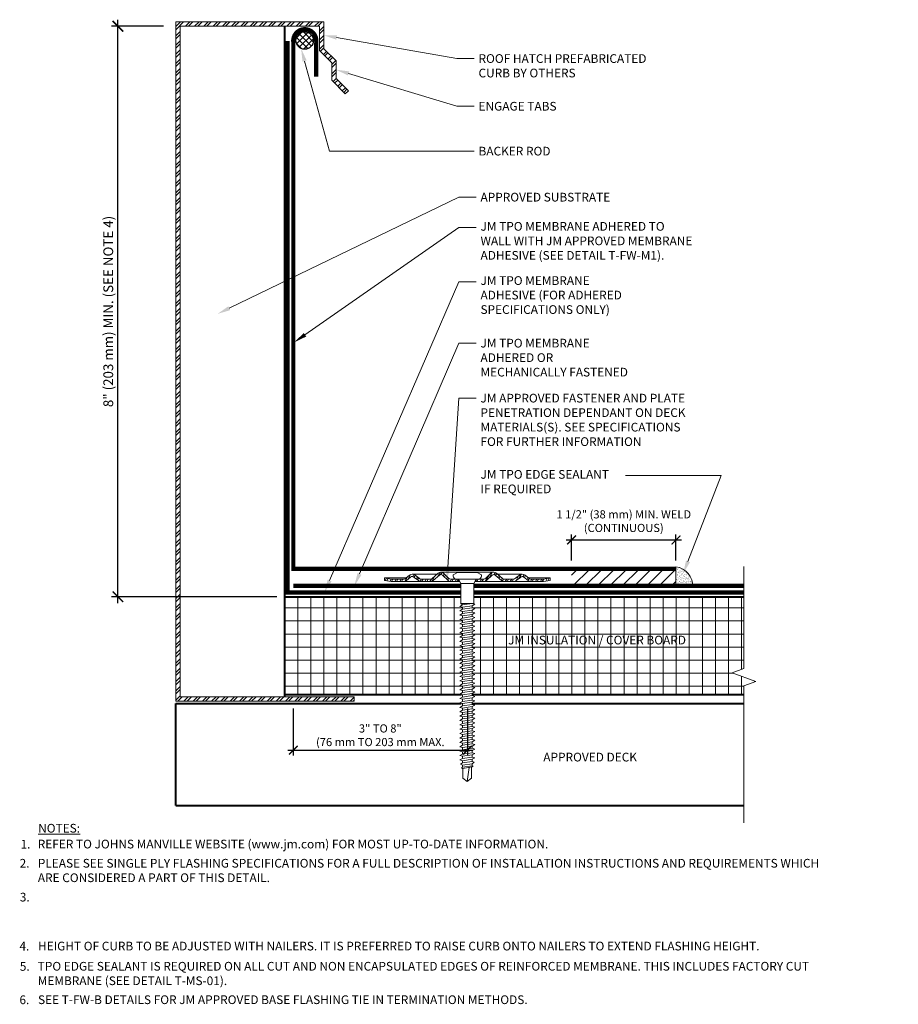
# Model space of a CAD drawing. Units: inches. Extents: x 0.5 to 13.1, y 1.2 to 15.4.
import ezdxf
from ezdxf import colors
from ezdxf.entities.mleader import LeaderData, LeaderLine
from ezdxf.math import Vec2, Vec3

# ---------------------------------------------------------------- set-up
doc = ezdxf.new("R2010")
doc.units = ezdxf.units.IN
doc.header["$MEASUREMENT"] = 0
doc.linetypes.add('HIDDEN', pattern=[0.375, 0.25, -0.125])
for name, color, linetype, lineweight in [('A-DETL-002', 2, 'Continuous', 20), ('A-DETL-003', 3, 'Continuous', 30), ('A-DETL-004', 4, 'Continuous', 40), ('A-DETL-006', 6, 'Continuous', 60), ('A-DETL-DIMS', 11, 'Continuous', 15), ('A-DETL-HIDD', 30, 'HIDDEN', 15), ('A-DETL-NOTE', 4, 'Continuous', 15), ('A-DETL-PATT', 11, 'Continuous', 15)]:
    doc.layers.add(name, color=color, linetype=linetype, lineweight=lineweight)
doc.styles.add('arial', font='arial.ttf')
doc.styles.add('JM Detail Standard', font='verdana.ttf', dxfattribs={"height": 0.125})
doc.styles.add('JM-Arial', font='arial.ttf')
doc.dimstyles.new('JM-Standard', dxfattribs={"dimtxt": 0.09375, "dimasz": 0.10075, "dimexe": 0.0625, "dimexo": 0.09375, "dimgap": 0.03125, "dimtad": 1, "dimdec": 3, "dimzin": 3, "dimdsep": 46, "dimlunit": 4, "dimtxsty": 'arial', "dimblk": 'ARCHTICK', "dimcen": 0.09375, "dimdle": 0.0625, "dimclrd": 256, "dimclre": 256, "dimclrt": 4, "dimazin": 2, "dimtfac": 0.9, "dimtdec": 3, "dimtmove": 2, "dimatfit": 2, "dimfxl": 1, "dimtfillclr": 256, "dimfrac": 2, "dimtolj": 1, "dimtzin": 0, "dimarcsym": 0})

# ---------------------------------------------------------------- blocks, each defined once
blk = doc.blocks.new('_ArchTick')
at = {"color": 0, "linetype": 'ByBlock', "const_width": 0.15}
blk.add_lwpolyline([(-0.5, -0.5), (0.5, 0.5)], dxfattribs=at)
blk = doc.blocks.new('*D3')
at = {"layer": 'A-DETL-DIMS', "lineweight": -2, "transparency": 16777216}
for p, q in [((8.434, 7.617), (8.434, 7.992)), ((9.934, 7.617), (9.934, 7.992)), ((8.356, 7.914), (10.012, 7.914))]:
    blk.add_line(p, q, dxfattribs=at)
at = {"layer": 'Defpoints', "color": 0, "transparency": 16777216}
for p in [(9.934, 7.914), (8.434, 7.5), (9.934, 7.5)]:
    blk.add_point(p, dxfattribs=at)
at = {"layer": 'A-DETL-DIMS', "lineweight": -2, "transparency": 16777216, "xscale": 0.1259375, "yscale": 0.1259375, "zscale": 0.1259375, "rotation": 180}
blk.add_blockref('_ArchTick', (8.434, 7.914), dxfattribs=at)
at = {"layer": 'A-DETL-DIMS', "lineweight": -2, "transparency": 16777216, "xscale": 0.1259375, "yscale": 0.1259375, "zscale": 0.1259375}
blk.add_blockref('_ArchTick', (9.934, 7.914), dxfattribs=at)
at = {"layer": 'A-DETL-DIMS', "color": 4, "transparency": 16777216, "insert": (9.184, 8.185), "char_height": 0.11719, "attachment_point": 5, "style": 'arial'}
blk.add_mtext('\\A1;1 1/2" (38 mm) MIN. WELD\\P(CONTINUOUS)', dxfattribs=at)
blk = doc.blocks.new('JM HIGH LOAD FASTENER')
at = {"layer": 'A-DETL-002'}
for p, q in [((-0.125, 0.063), (-0.094, 0)), ((-0.094, 0), (-0.094, -0.287)), ((-0.094, 0), (0.094, 0)), ((0.094, 0), (0.125, 0.063)), ((0.094, 0), (0.094, -0.287)), ((-0.094, -0.287), (-0.07, -0.307)), ((-0.07, -0.339), (-0.07, -0.37)), ((-0.07, -0.402), (-0.07, -0.433)), ((0.07, -0.319), (0.07, -0.35)), ((0.07, -0.382), (0.07, -0.413)), ((-0.07, -0.465), (-0.07, -0.497)), ((-0.07, -0.528), (-0.07, -0.56)), ((0.07, -0.445), (0.07, -0.476)), ((0.07, -0.508), (0.07, -0.54)), ((-0.07, -0.591), (-0.07, -0.623)), ((-0.07, -0.654), (-0.07, -0.686)), ((0.07, -0.571), (0.07, -0.603)), ((0.07, -0.634), (0.07, -0.666)), ((0.07, -0.697), (0.07, -0.729)), ((-0.07, -0.717), (-0.07, -0.749)), ((-0.07, -0.78), (-0.07, -0.812)), ((-0.07, -0.843), (-0.07, -0.875)), ((0.07, -0.76), (0.07, -0.792)), ((0.07, -0.823), (0.07, -0.855)), ((-0.07, -0.907), (-0.07, -0.938)), ((-0.07, -0.97), (-0.07, -1.001)), ((0.07, -0.887), (0.07, -0.918)), ((0.07, -0.95), (0.07, -0.981)), ((-0.07, -1.033), (-0.07, -1.064)), ((-0.07, -1.096), (-0.07, -1.127)), ((0.07, -1.013), (0.07, -1.044)), ((0.07, -1.076), (0.07, -1.107)), ((-0.07, -1.159), (-0.07, -1.19)), ((-0.07, -1.222), (-0.07, -1.254)), ((0.07, -1.139), (0.07, -1.17)), ((0.07, -1.202), (0.07, -1.233)), ((0.07, -1.265), (0.07, -1.297)), ((-0.07, -1.285), (-0.07, -1.317)), ((-0.07, -1.348), (-0.07, -1.38)), ((-0.07, -1.411), (-0.07, -1.443)), ((0.07, -1.328), (0.07, -1.36)), ((0.07, -1.391), (0.07, -1.423)), ((-0.07, -1.474), (-0.07, -1.506)), ((-0.07, -1.537), (-0.07, -1.569)), ((0.07, -1.454), (0.07, -1.486)), ((0.07, -1.517), (0.07, -1.549)), ((-0.07, -1.6), (-0.07, -1.632)), ((-0.07, -1.664), (-0.07, -1.695)), ((0.07, -1.58), (0.07, -1.612)), ((0.07, -1.643), (0.07, -1.675)), ((-0.07, -1.727), (-0.07, -1.758)), ((-0.07, -1.79), (-0.07, -1.821)), ((0.07, -1.707), (0.07, -1.738)), ((0.07, -1.77), (0.07, -1.801)), ((0.07, -1.833), (0.07, -1.864)), ((-0.07, -1.853), (-0.07, -1.884)), ((-0.07, -1.916), (-0.07, -1.947)), ((-0.07, -1.979), (-0.07, -2.01)), ((0.07, -1.896), (0.07, -1.927)), ((0.07, -1.959), (0.07, -1.99)), ((-0.07, -2.042), (-0.07, -2.074)), ((-0.07, -2.105), (-0.07, -2.137)), ((0.07, -2.022), (0.07, -2.053)), ((0.07, -2.085), (0.07, -2.117)), ((-0.07, -2.168), (-0.07, -2.2)), ((-0.07, -2.231), (-0.07, -2.263)), ((0.07, -2.148), (0.07, -2.18)), ((0.07, -2.211), (0.07, -2.243)), ((-0.07, -2.294), (-0.07, -2.326)), ((-0.07, -2.357), (-0.07, -2.389)), ((0.07, -2.274), (0.07, -2.306)), ((0.07, -2.337), (0.07, -2.369)), ((0.07, -2.4), (0.07, -2.432)), ((-0.07, -2.421), (-0.07, -2.452)), ((-0.07, -2.484), (-0.07, -2.515)), ((-0.07, -2.547), (-0.07, -2.578)), ((0.07, -2.464), (0.07, -2.495)), ((0.07, -2.527), (0.07, -2.558)), ((-0.07, -2.61), (-0.07, -2.641)), ((-0.062, -2.797), (-0.062, -2.656)), ((0, -2.844), (0.025, -2.644)), ((0.062, -2.797), (0.062, -2.638)), ((0.07, -2.59), (0.07, -2.621)), ((0, -2.844), (-0.062, -2.797)), ((0.062, -2.797), (0, -2.844))]:
    blk.add_line(p, q, dxfattribs=at)
blk.add_lwpolyline([(0.175, 0.063, 0.27932), (0.203, 0.125), (0.141, 0.156), (-0.141, 0.156), (-0.203, 0.125, 0.27932), (-0.175, 0.063)], format="xyb", close=True, dxfattribs=at)
for points in [[(-0.109, -0.329), (-0.07, -0.307), (0.07, -0.287), (0.109, -0.297), (0.07, -0.319), (-0.07, -0.339)], [(-0.109, -0.392), (-0.07, -0.37), (0.07, -0.35), (0.109, -0.361), (0.07, -0.382), (-0.07, -0.402)], [(-0.109, -0.455), (-0.07, -0.433), (0.07, -0.413), (0.109, -0.424), (0.07, -0.445), (-0.07, -0.465)], [(-0.109, -0.518), (-0.07, -0.497), (0.07, -0.476), (0.109, -0.487), (0.07, -0.508), (-0.07, -0.528)], [(-0.109, -0.581), (-0.07, -0.56), (0.07, -0.54), (0.109, -0.55), (0.07, -0.571), (-0.07, -0.591)], [(-0.109, -0.644), (-0.07, -0.623), (0.07, -0.603), (0.109, -0.613), (0.07, -0.634), (-0.07, -0.654)], [(-0.109, -0.707), (-0.07, -0.686), (0.07, -0.666), (0.109, -0.676), (0.07, -0.697), (-0.07, -0.717)], [(-0.109, -0.77), (-0.07, -0.749), (0.07, -0.729), (0.109, -0.739), (0.07, -0.76), (-0.07, -0.78)], [(-0.109, -0.833), (-0.07, -0.812), (0.07, -0.792), (0.109, -0.802), (0.07, -0.823), (-0.07, -0.843)], [(-0.109, -0.896), (-0.07, -0.875), (0.07, -0.855), (0.109, -0.865), (0.07, -0.887), (-0.07, -0.907)], [(-0.109, -0.959), (-0.07, -0.938), (0.07, -0.918), (0.109, -0.928), (0.07, -0.95), (-0.07, -0.97)], [(-0.109, -1.023), (-0.07, -1.001), (0.07, -0.981), (0.109, -0.991), (0.07, -1.013), (-0.07, -1.033)], [(-0.109, -1.086), (-0.07, -1.064), (0.07, -1.044), (0.109, -1.054), (0.07, -1.076), (-0.07, -1.096)], [(-0.109, -1.149), (-0.07, -1.127), (0.07, -1.107), (0.109, -1.117), (0.07, -1.139), (-0.07, -1.159)], [(-0.109, -1.212), (-0.07, -1.19), (0.07, -1.17), (0.109, -1.181), (0.07, -1.202), (-0.07, -1.222)], [(-0.109, -1.275), (-0.07, -1.254), (0.07, -1.233), (0.109, -1.244), (0.07, -1.265), (-0.07, -1.285)], [(-0.109, -1.338), (-0.07, -1.317), (0.07, -1.297), (0.109, -1.307), (0.07, -1.328), (-0.07, -1.348)], [(-0.109, -1.401), (-0.07, -1.38), (0.07, -1.36), (0.109, -1.37), (0.07, -1.391), (-0.07, -1.411)], [(-0.109, -1.464), (-0.07, -1.443), (0.07, -1.423), (0.109, -1.433), (0.07, -1.454), (-0.07, -1.474)], [(-0.109, -1.527), (-0.07, -1.506), (0.07, -1.486), (0.109, -1.496), (0.07, -1.517), (-0.07, -1.537)], [(-0.109, -1.59), (-0.07, -1.569), (0.07, -1.549), (0.109, -1.559), (0.07, -1.58), (-0.07, -1.6)], [(-0.109, -1.653), (-0.07, -1.632), (0.07, -1.612), (0.109, -1.622), (0.07, -1.643), (-0.07, -1.664)], [(-0.109, -1.716), (-0.07, -1.695), (0.07, -1.675), (0.109, -1.685), (0.07, -1.707), (-0.07, -1.727)], [(-0.109, -1.78), (-0.07, -1.758), (0.07, -1.738), (0.109, -1.748), (0.07, -1.77), (-0.07, -1.79)], [(-0.109, -1.843), (-0.07, -1.821), (0.07, -1.801), (0.109, -1.811), (0.07, -1.833), (-0.07, -1.853)], [(-0.109, -1.906), (-0.07, -1.884), (0.07, -1.864), (0.109, -1.874), (0.07, -1.896), (-0.07, -1.916)], [(-0.109, -1.969), (-0.07, -1.947), (0.07, -1.927), (0.109, -1.938), (0.07, -1.959), (-0.07, -1.979)], [(-0.109, -2.032), (-0.07, -2.01), (0.07, -1.99), (0.109, -2.001), (0.07, -2.022), (-0.07, -2.042)], [(-0.109, -2.095), (-0.07, -2.074), (0.07, -2.053), (0.109, -2.064), (0.07, -2.085), (-0.07, -2.105)], [(-0.109, -2.158), (-0.07, -2.137), (0.07, -2.117), (0.109, -2.127), (0.07, -2.148), (-0.07, -2.168)], [(-0.109, -2.221), (-0.07, -2.2), (0.07, -2.18), (0.109, -2.19), (0.07, -2.211), (-0.07, -2.231)], [(-0.109, -2.284), (-0.07, -2.263), (0.07, -2.243), (0.109, -2.253), (0.07, -2.274), (-0.07, -2.294)], [(-0.109, -2.347), (-0.07, -2.326), (0.07, -2.306), (0.109, -2.316), (0.07, -2.337), (-0.07, -2.357)], [(-0.109, -2.41), (-0.07, -2.389), (0.07, -2.369), (0.109, -2.379), (0.07, -2.4), (-0.07, -2.421)], [(-0.109, -2.473), (-0.07, -2.452), (0.07, -2.432), (0.109, -2.442), (0.07, -2.464), (-0.07, -2.484)], [(-0.109, -2.536), (-0.07, -2.515), (0.07, -2.495), (0.109, -2.505), (0.07, -2.527), (-0.07, -2.547)], [(-0.1, -2.598), (-0.07, -2.578), (0.07, -2.558), (0.1, -2.57), (0.07, -2.59), (-0.07, -2.61)], [(-0.085, -2.651), (-0.07, -2.641), (0.07, -2.621), (0.085, -2.627), (0.07, -2.637), (-0.07, -2.657)]]:
    blk.add_lwpolyline(points, close=True, dxfattribs=at)
blk.add_lwpolyline([(-0.094, -0.287), (0.094, -0.287)], dxfattribs=at)
blk = doc.blocks.new('JM High Load Plate')
at = {"layer": 'A-DETL-002'}
h = blk.add_hatch(dxfattribs=at)
h.set_pattern_fill('STEEL', color=256, scale=0.5, angle=15, style=0)
h.set_pattern_definition([(60, (0, 0.0625), (-0.0541266, 0.03125), []), (60, (-0.00809, 0.092685), (-0.0541266, 0.03125), [])])
edge = h.paths.add_edge_path()
edge.add_arc((-0.38, 0.098), 0.0312, 46.1398, 131.2467, ccw=False)
edge.add_line((-0.358, 0.12), (-0.275, 0.04))
edge.add_arc((-0.243, 0.074), 0.0469, 226.8113, 270)
edge.add_line((-0.243, 0.027), (-0.125, 0.027))
edge.add_line((-0.125, 0.027), (-0.125, 0.062))
edge.add_line((-0.125, 0.062), (-0.237, 0.062))
edge.add_arc((-0.237, 0.104), 0.0412, 222.3352, 270.1348, ccw=False)
edge.add_line((-0.268, 0.076), (-0.34, 0.148))
edge.add_arc((-0.38, 0.1), 0.0625, 50.2812, 129.7188)
edge.add_line((-0.42, 0.148), (-0.509, 0.068))
edge.add_arc((-0.521, 0.077), 0.0151, 265.1821, 322.691, ccw=False)
edge.add_line((-0.523, 0.062), (-0.665, 0.062))
edge.add_arc((-0.644, 0.142), 0.0818, 233.3184, 255.1317, ccw=False)
edge.add_line((-0.693, 0.076), (-0.75, 0.118))
edge.add_arc((-0.79, 0.07), 0.0625, 50.2812, 129.7188)
edge.add_line((-0.83, 0.118), (-0.883, 0.075))
edge.add_arc((-0.926, 0.126), 0.0664, 287.5626, 310.4028, ccw=False)
edge.add_line((-0.906, 0.062), (-1.093, 0.063))
edge.add_line((-1.093, 0.063), (-1.188, 0.079))
edge.add_line((-1.188, 0.079), (-1.187, 0.044))
edge.add_line((-1.187, 0.044), (-1.092, 0.027))
edge.add_line((-1.092, 0.027), (-0.914, 0.027))
edge.add_line((-0.914, 0.027), (-0.906, 0.027))
edge.add_arc((-0.906, 0.074), 0.0469, 270, 314.5318)
edge.add_line((-0.874, 0.041), (-0.814, 0.092))
edge.add_arc((-0.791, 0.06), 0.0399, 43.8259, 125.2316, ccw=False)
edge.add_line((-0.762, 0.087), (-0.701, 0.041))
edge.add_arc((-0.668, 0.074), 0.0469, 225.4682, 270)
edge.add_line((-0.668, 0.027), (-0.525, 0.027))
edge.add_arc((-0.525, 0.074), 0.0469, 270, 314.5318)
edge.add_line((-0.492, 0.041), (-0.4, 0.121))
edge = h.paths.add_edge_path()
edge.add_arc((0.38, 0.098), 0.0312, 48.7533, 133.8602, ccw=False)
edge.add_line((0.4, 0.121), (0.492, 0.041))
edge.add_arc((0.525, 0.074), 0.0469, 225.4682, 270.0291)
edge.add_line((0.525, 0.027), (0.668, 0.027))
edge.add_arc((0.668, 0.074), 0.0469, 270, 314.5318)
edge.add_line((0.701, 0.041), (0.762, 0.087))
edge.add_arc((0.791, 0.06), 0.0399, 54.7684, 136.1741, ccw=False)
edge.add_line((0.814, 0.092), (0.874, 0.041))
edge.add_arc((0.906, 0.074), 0.0469, 225.4682, 270)
edge.add_line((0.906, 0.027), (0.914, 0.027))
edge.add_line((0.914, 0.027), (1.093, 0.027))
edge.add_line((1.093, 0.027), (1.188, 0.044))
edge.add_line((1.188, 0.044), (1.188, 0.079))
edge.add_line((1.188, 0.079), (1.093, 0.063))
edge.add_line((1.093, 0.063), (0.906, 0.062))
edge.add_arc((0.926, 0.126), 0.0664, 229.5972, 252.4374, ccw=False)
edge.add_line((0.883, 0.075), (0.83, 0.118))
edge.add_arc((0.79, 0.07), 0.0625, 50.2812, 129.7188)
edge.add_line((0.75, 0.118), (0.693, 0.076))
edge.add_arc((0.644, 0.142), 0.0818, 284.8683, 306.6816, ccw=False)
edge.add_line((0.665, 0.062), (0.523, 0.062))
edge.add_arc((0.521, 0.077), 0.0151, 217.309, 274.8179, ccw=False)
edge.add_line((0.509, 0.068), (0.42, 0.148))
edge.add_arc((0.38, 0.1), 0.0625, 50.2812, 129.7188)
edge.add_line((0.34, 0.148), (0.268, 0.076))
edge.add_arc((0.237, 0.104), 0.0412, 269.8652, 317.6648, ccw=False)
edge.add_line((0.237, 0.062), (0.125, 0.062))
edge.add_line((0.125, 0.062), (0.125, 0.027))
edge.add_line((0.125, 0.027), (0.243, 0.027))
edge.add_arc((0.243, 0.074), 0.0469, 270, 313.1887)
edge.add_line((0.275, 0.04), (0.358, 0.12))
for p, q in [((-0.38, 0.162), (0.38, 0.162)), ((-1.188, 0.079), (-0.878, 0.079)), ((-0.914, 0.027), (-0.668, 0.027)), ((-0.79, 0.132), (-0.437, 0.132)), ((-0.243, 0.027), (-0.523, 0.027)), ((-0.125, 0.027), (-0.107, 0.027)), ((0.108, 0.027), (0.125, 0.027)), ((0.243, 0.027), (0.523, 0.027)), ((0.79, 0.132), (0.437, 0.132)), ((0.914, 0.027), (0.668, 0.027)), ((1.188, 0.079), (0.878, 0.079))]:
    blk.add_line(p, q, dxfattribs=at)
for points in [[(-0.125, 0.027), (-0.243, 0.027, -0.196789), (-0.276, 0.041), (-0.358, 0.12, 0.389416), (-0.4, 0.121), (-0.492, 0.041, -0.196789), (-0.525, 0.027), (-0.668, 0.027, -0.196789), (-0.701, 0.041), (-0.762, 0.087, 0.370932), (-0.814, 0.092), (-0.874, 0.041, -0.196789), (-0.906, 0.027), (-0.914, 0.027), (-1.092, 0.027), (-1.188, 0.044), (-1.188, 0.079), (-1.092, 0.062), (-0.906, 0.062, 0.099991), (-0.883, 0.075), (-0.83, 0.118, -0.361193), (-0.75, 0.118), (-0.693, 0.076, 0.095467), (-0.665, 0.062), (-0.523, 0.062, 0.256333), (-0.509, 0.068), (-0.42, 0.148, -0.361193), (-0.34, 0.148), (-0.268, 0.076, 0.210414), (-0.237, 0.062), (-0.125, 0.062)], [(0.125, 0.027), (0.243, 0.027, 0.196789), (0.276, 0.041), (0.358, 0.12, -0.389416), (0.4, 0.121), (0.492, 0.041, 0.196789), (0.525, 0.027), (0.668, 0.027, 0.196789), (0.701, 0.041), (0.762, 0.087, -0.370932), (0.814, 0.092), (0.874, 0.041, 0.196789), (0.906, 0.027), (0.914, 0.027), (1.092, 0.027), (1.188, 0.044), (1.188, 0.079), (1.092, 0.062), (0.906, 0.062, -0.099991), (0.883, 0.075), (0.83, 0.118, 0.361193), (0.75, 0.118), (0.693, 0.076, -0.095467), (0.665, 0.062), (0.523, 0.062, -0.256333), (0.509, 0.068), (0.42, 0.148, 0.361193), (0.34, 0.148), (0.268, 0.076, -0.210414), (0.237, 0.062), (0.125, 0.062)]]:
    blk.add_lwpolyline(points, format="xyb", close=True, dxfattribs=at)
blk = doc.blocks.new('*D5')
at = {"layer": 'A-DETL-DIMS', "lineweight": -2, "transparency": 16777216}
for p, q in [((2.574, 15.297), (1.824, 15.297)), ((1.918, 7.004), (1.918, 15.391)), ((4.199, 7.098), (1.824, 7.098))]:
    blk.add_line(p, q, dxfattribs=at)
at = {"layer": 'Defpoints', "color": 0, "transparency": 16777216}
for p in [(1.918, 15.297), (2.714, 15.297), (4.339, 7.098)]:
    blk.add_point(p, dxfattribs=at)
at = {"layer": 'A-DETL-DIMS', "lineweight": -2, "transparency": 16777216, "xscale": 0.151125, "yscale": 0.151125, "zscale": 0.151125}
for p, rotation in [((1.918, 15.297), 90), ((1.918, 7.098), 270)]:
    blk.add_blockref('_ArchTick', p, dxfattribs=dict(at, rotation=rotation))
at = {"layer": 'A-DETL-DIMS', "color": 4, "transparency": 16777216, "insert": (1.779, 11.198), "char_height": 0.14062, "attachment_point": 5, "rotation": 90, "style": 'arial'}
blk.add_mtext('\\A1;8" (203 mm) MIN. (SEE NOTE 4)', dxfattribs=at)
blk = doc.blocks.new('*D6')
at = {"layer": 'A-DETL-DIMS', "lineweight": -2, "transparency": 16777216}
for p, q in [((4.437, 5.494), (4.437, 4.816)), ((6.937, 5.494), (6.937, 4.816)), ((4.358, 4.894), (7.015, 4.894))]:
    blk.add_line(p, q, dxfattribs=at)
at = {"layer": 'Defpoints', "color": 0, "transparency": 16777216}
for p in [(4.437, 5.612), (6.937, 5.612), (6.937, 4.894)]:
    blk.add_point(p, dxfattribs=at)
at = {"layer": 'A-DETL-DIMS', "lineweight": -2, "transparency": 16777216, "xscale": 0.1259375, "yscale": 0.1259375, "zscale": 0.1259375, "rotation": 180}
blk.add_blockref('_ArchTick', (4.437, 4.894), dxfattribs=at)
at = {"layer": 'A-DETL-DIMS', "lineweight": -2, "transparency": 16777216, "xscale": 0.1259375, "yscale": 0.1259375, "zscale": 0.1259375}
blk.add_blockref('_ArchTick', (6.937, 4.894), dxfattribs=at)
at = {"layer": 'A-DETL-DIMS', "color": 4, "transparency": 16777216, "insert": (5.687, 5.108), "char_height": 0.11719, "attachment_point": 5, "style": 'arial'}
blk.add_mtext('\\A1;3" TO 8" \\P(76 mm TO 203 mm MAX.', dxfattribs=at)

msp = doc.modelspace()

# ---------------------------------------------------------------- hatches: boundary and pattern name
at = {"layer": 'A-DETL-PATT'}
h = msp.add_hatch(dxfattribs=at)
h.set_pattern_fill('ANSI32', color=256, scale=0.25)
h.set_pattern_definition([(45, (110.21269, -264.91627), (-0.06629126, 0.06629126), []), (45, (110.25689, -264.91627), (-0.06629126, 0.06629126), [])])
h.paths.add_polyline_path([(4.8741, 15.3599), (2.7491, 15.3599), (2.7491, 5.5978), (5.3116, 5.5978), (5.3116, 5.6603), (2.8116, 5.6603), (2.8116, 15.2974), (4.3116, 15.2974), (4.8116, 15.2974), (4.8116, 14.9486), (4.9891, 14.7726), (4.9891, 14.5216), (5.1835, 14.326), (5.2278, 14.3701), (5.0516, 14.5474), (5.0516, 14.7986), (4.8741, 14.9746)])
h = msp.add_hatch(dxfattribs=at)
h.set_pattern_fill('ANSI37', color=256, scale=0.5)
h.set_pattern_definition([(45, (-0.155164, 0.860443), (-0.04419417, 0.04419417), []), (135, (-0.155164, 0.860443), (-0.04419417, -0.04419417), [])])
h.paths.add_polyline_path([(4.4758, 15.0921, 1), (4.7258, 15.0921, 1)])
h = msp.add_hatch(dxfattribs=at)
h.set_pattern_fill('ANSI31', color=256)
h.set_pattern_definition([(45, (367.13184, 5408.133), (-0.0883883476, 0.0883883476), [])])
h.paths.add_polyline_path([(9.934, 7.5002), (8.434, 7.5002), (8.434, 7.2484), (9.934, 7.2484)])
h = msp.add_hatch(dxfattribs=at)
h.set_pattern_fill('AR-SAND', color=256, scale=0.02)
h.set_pattern_definition([(37.5, (-0.001412, 0.28688), (-0.00125987, 0.038536475), [0, -0.0304, 0, -0.034, 0, -0.0325]), (7.5, (-0.00141, 0.28688), (0.03539553, 0.05644292), [0, -0.0164, 0, -0.0274, 0, -0.0105]), (327.5, (-0.026012, 0.28688), (0.06228284, 0.00011318), [0, -0.01, 0, -0.036, 0, -0.047]), (317.5, (-0.02601, 0.28688), (0.06012253, 0.0175535), [0, -0.005, 0, -0.0236, 0, -0.027])])
h.paths.add_polyline_path([(9.9324, 7.528), (9.9326, 7.2519), (10.1747, 7.2519, 0.3843523)])
h = msp.add_hatch(dxfattribs=at)
h.set_pattern_fill('NET', color=256, scale=1.5)
h.paths.add_polyline_path([(4.4366, 7.0978), (4.3116, 7.0978), (4.3116, 5.6916), (4.4366, 5.6916)])
h = msp.add_hatch(dxfattribs=at)
h.set_pattern_fill('NET', color=256, scale=1.5)
h.paths.add_polyline_path([(6.855, 5.6916), (6.8273, 5.6988), (6.8663, 5.7201), (6.8663, 5.7517), (6.8273, 5.7619), (6.8663, 5.7832), (6.8663, 5.8148), (6.8273, 5.825), (6.8663, 5.8463), (6.8663, 5.8778), (6.8273, 5.888), (6.8663, 5.9094), (6.8663, 5.9409), (6.8273, 5.9511), (6.8663, 5.9725), (6.8663, 6.004), (6.8273, 6.0142), (6.8663, 6.0355), (6.8663, 6.0671), (6.8273, 6.0773), (6.8663, 6.0986), (6.8663, 6.1302), (6.8273, 6.1404), (6.8663, 6.1617), (6.8663, 6.1933), (6.8273, 6.2034), (6.8663, 6.2248), (6.8663, 6.2563), (6.8273, 6.2665), (6.8663, 6.2879), (6.8663, 6.3194), (6.8273, 6.3296), (6.8663, 6.351), (6.8663, 6.3825), (6.8273, 6.3927), (6.8663, 6.414), (6.8663, 6.4456), (6.8273, 6.4558), (6.8663, 6.4771), (6.8663, 6.5087), (6.8273, 6.5188), (6.8663, 6.5402), (6.8663, 6.5717), (6.8273, 6.5819), (6.8663, 6.6033), (6.8663, 6.6348), (6.8273, 6.645), (6.8663, 6.6664), (6.8663, 6.6979), (6.8273, 6.7081), (6.8663, 6.7294), (6.8663, 6.761), (6.8273, 6.7712), (6.8663, 6.7925), (6.8663, 6.8241), (6.8273, 6.8343), (6.8663, 6.8556), (6.8663, 6.8871), (6.8273, 6.8973), (6.8663, 6.9187), (6.8663, 6.9502), (6.8273, 6.9604), (6.8663, 6.9818), (6.8429, 7.0018), (6.8429, 7.0978), (4.4366, 7.0978), (4.4366, 5.6916)])
h.paths.add_polyline_path([(7.0458, 6.487), (7.0068, 6.4656), (7.0068, 6.4341), (7.0458, 6.4239), (7.0068, 6.4026), (7.0068, 6.371), (7.0458, 6.3608), (7.0068, 6.3395), (7.0068, 6.3079), (7.0458, 6.2977), (7.0068, 6.2764), (7.0068, 6.2449), (7.0458, 6.2347), (7.0068, 6.2133), (7.0068, 6.1818), (7.0458, 6.1716), (7.0068, 6.1502), (7.0068, 6.1187), (7.0458, 6.1085), (7.0068, 6.0872), (7.0068, 6.0556), (7.0458, 6.0454), (7.0068, 6.0241), (7.0068, 5.9925), (7.0458, 5.9823), (7.0068, 5.961), (7.0068, 5.9295), (7.0458, 5.9193), (7.0068, 5.8979), (7.0068, 5.8664), (7.0458, 5.8562), (7.0068, 5.8348), (7.0068, 5.8033), (7.0458, 5.7931), (7.0068, 5.7718), (7.0068, 5.7402), (7.0458, 5.73), (7.0068, 5.7087), (7.0068, 5.6916), (10.9103, 5.6916), (10.9103, 5.8165), (11.082, 5.879), (10.7386, 6.004), (10.9103, 6.0665), (10.9103, 7.0978), (7.0302, 7.0978), (7.0302, 7.0018), (7.0068, 7.0018), (7.0458, 6.9916), (7.0068, 6.9703), (7.0068, 6.9388), (7.0458, 6.9286), (7.0068, 6.9072), (7.0068, 6.8757), (7.0458, 6.8655), (7.0068, 6.8441), (7.0068, 6.8126), (7.0458, 6.8024), (7.0068, 6.7811), (7.0068, 6.7495), (7.0458, 6.7393), (7.0068, 6.718), (7.0068, 6.6864), (7.0458, 6.6762), (7.0068, 6.6549), (7.0068, 6.6233), (7.0458, 6.6132), (7.0068, 6.5918), (7.0068, 6.5603), (7.0458, 6.5501), (7.0068, 6.5287), (7.0068, 6.4972)])

# ---------------------------------------------------------------- linework, layer by layer
at = {"layer": 'A-DETL-002'}
for points in [[(4.8741, 14.9746), (4.8741, 15.3599), (2.7491, 15.3599), (2.7491, 5.5978), (5.3116, 5.5978), (5.3116, 5.6603), (2.8116, 5.6603), (2.8116, 15.2974), (4.8116, 15.2974), (4.8116, 14.9486)], [(4.8116, 14.9486), (4.9891, 14.7726), (4.9891, 14.5216), (5.1835, 14.326)], [(4.8741, 14.9746), (5.0516, 14.7986), (5.0516, 14.5474), (5.2278, 14.3701)], [(5.2278, 14.3701), (5.1835, 14.326)]]:
    msp.add_lwpolyline(points, dxfattribs=at)
at = {"layer": 'A-DETL-003'}
msp.add_circle((4.6008, 15.0921), 0.125, dxfattribs=at)
at = {"layer": 'A-DETL-004'}
for p, q in [((4.3116, 15.2974), (4.3116, 5.6603)), ((4.3116, 7.0978), (6.8429, 7.0978)), ((7.0302, 7.0978), (10.9103, 7.0978)), ((4.3116, 5.6916), (6.855, 5.6916)), ((7.0068, 5.6916), (10.9103, 5.6916)), ((2.7491, 4.0978), (2.7491, 5.5666)), ((2.7491, 5.5666), (6.8505, 5.5666)), ((7.0068, 5.5666), (10.9103, 5.5666)), ((2.7491, 4.0978), (10.9103, 4.0978))]:
    msp.add_line(p, q, dxfattribs=at)
at = {"layer": 'A-DETL-006', "const_width": 0.06}
msp.add_lwpolyline([(4.4378, 15.063, -1.1830412), (4.7652, 15.0596), (4.7663, 14.5738)], format="xyb", dxfattribs=at)
for points in [[(9.934, 7.5002), (4.4378, 7.5002), (4.4378, 15.1003)], [(4.4366, 7.2541), (6.8429, 7.2541)], [(7.0302, 7.2541), (10.9103, 7.2541)]]:
    msp.add_lwpolyline(points, dxfattribs=at)
at = {"layer": 'A-DETL-HIDD', "linetype": 'HIDDEN', "const_width": 0.0625}
for points in [[(6.8429, 7.1603), (4.3551, 7.1603), (4.3551, 15.0841)], [(7.0302, 7.1603), (10.9103, 7.1603)]]:
    msp.add_lwpolyline(points, dxfattribs=at)
at = {"layer": 'A-DETL-NOTE'}
msp.add_lwpolyline([(10.9103, 7.5352), (10.9103, 6.0665), (10.7386, 6.004), (11.082, 5.879), (10.9103, 5.8165), (10.9103, 3.8478)], dxfattribs=at)
at = {"layer": 'A-DETL-PATT'}
msp.add_line((9.9324, 7.528), (9.9326, 7.2382), dxfattribs=at)
msp.add_arc((9.9005, 7.2556), 0.2742, 356.54629, 83.31936, dxfattribs=at)

# ---------------------------------------------------------------- block references
at = {"layer": 'A-DETL-002'}
for name in ['JM High Load Plate', 'JM HIGH LOAD FASTENER']:
    msp.add_blockref(name, (6.9366, 7.2891), dxfattribs=at)

# ---------------------------------------------------------------- texts
at = {"layer": 'A-DETL-NOTE', "char_height": 0.125, "attachment_point": 1}
for s, insert, width, style in [('JM INSULATION / COVER BOARD', (7.5224, 6.5384), 11.362669, 'JM Detail Standard'), ('APPROVED DECK', (8.0283, 4.8563), 11.362669, 'JM Detail Standard'), ('{\\LNOTES:}', (0.7723, 3.8341), 0.674194, 'JM-Arial'), ('1.', (0.5187, 3.6048), 0.131071, 'JM-Arial'), ('REFER TO JOHNS MANVILLE WEBSITE (www.jm.com) FOR MOST UP-TO-DATE INFORMATION.', (0.7662, 3.6066), 11.362669, 'JM Detail Standard'), ('2.', (0.5063, 3.3305), 0.131071, 'JM-Arial'), ('PLEASE SEE SINGLE PLY FLASHING SPECIFICATIONS FOR A FULL DESCRIPTION OF INSTALLATION INSTRUCTIONS AND REQUIREMENTS WHICH ARE CONSIDERED A PART OF THIS DETAIL.', (0.7677, 3.331), 11.362669, 'JM Detail Standard'), ('3.', (0.5084, 2.8443), 0.131071, 'JM-Arial'), ('4.', (0.5036, 2.1394), 0.131071, 'JM-Arial'), ('HEIGHT OF CURB TO BE ADJUSTED WITH NAILERS. IT IS PREFERRED TO RAISE CURB ONTO NAILERS TO EXTEND FLASHING HEIGHT.', (0.7704, 2.1407), 11.996298, 'JM Detail Standard'), ('5.', (0.5083, 1.8488), 0.131071, 'JM-Arial'), ('TPO EDGE SEALANT IS REQUIRED ON ALL CUT AND NON ENCAPSULATED EDGES OF REINFORCED MEMBRANE. THIS INCLUDES FACTORY CUT MEMBRANE (SEE DETAIL T-MS-01).', (0.7658, 1.8507), 11.362669, 'JM Detail Standard'), ('6.', (0.5036, 1.3686), 0.131071, 'JM-Arial'), ('SEE T-FW-B DETAILS FOR JM APPROVED BASE FLASHING TIE IN TERMINATION METHODS.', (0.7704, 1.3699), 11.362669, 'JM Detail Standard')]:
    msp.add_mtext(s, dxfattribs=dict(at, insert=insert, width=width, style=style))

# ---------------------------------------------------------------- dimensions: what is measured, and where the dimension line sits
at = {"layer": 'A-DETL-DIMS'}
dim = msp.add_linear_dim(base=(1.9179, 15.2974), p1=(4.3393, 7.0978), p2=(2.7143, 15.2974), angle=90, text='8" (203 mm) MIN. (SEE NOTE 4)', dimstyle='JM-Standard', override={"dimscale": 1.5}, dxfattribs=at)
dim.commit()
dim.dimension.update_dxf_attribs({"geometry": '*D5', "text_midpoint": (1.7788, 11.1976)})
dim = msp.add_linear_dim(base=(9.934, 7.9136), p1=(8.434, 7.5002), p2=(9.934, 7.5002), angle=180, text='1 1/2" (38 mm) MIN. WELD\\P(CONTINUOUS)', dimstyle='JM-Standard', override={"dimscale": 1.25}, dxfattribs=at)
dim.commit()
dim.dimension.update_dxf_attribs({"geometry": '*D3', "text_midpoint": (9.184, 8.185), "dimtype": 160})
dim = msp.add_linear_dim(base=(6.9366, 4.8937), p1=(4.4366, 5.6117), p2=(6.9366, 5.6117), text='3" TO 8" \\P(76 mm TO 203 mm MAX.', dimstyle='JM-Standard', override={"dimscale": 1.25}, dxfattribs=at)
dim.commit()
dim.dimension.update_dxf_attribs({"geometry": '*D6', "text_midpoint": (5.6866, 5.1083)})

# ---------------------------------------------------------------- leaders
at = {"layer": 'A-DETL-NOTE'}
ml = msp.add_multileader_mtext('Standard', dxfattribs=at)
ml.set_content('ROOF HATCH PREFABRICATED\\PCURB BY OTHERS', color=256, style='JM Detail Standard')
ml.set_leader_properties(color=256, linetype='ByLayer', lineweight=-1)
ml.build(insert=Vec2(0, 0))
ml.multileader.update_dxf_attribs({"dogleg_length": 0.25, "arrow_head_size": 0.1875})
ctx = ml.context
ctx.base_point, ctx.char_height, ctx.arrow_head_size, ctx.landing_gap_size, ctx.plane_origin = Vec3(7.0353, 14.8315), 0.125, 0.1875, 0.0625, Vec3(6.9921, 13.9378)
notes = []
notes.append((ctx, [(0, (1, 1, 0), (6.7853, 14.8315), (1, 0), 0.25, [(0, [(4.8741, 15.1673)], 0, [])])]))
ctx.mtext.insert, ctx.mtext.width, ctx.mtext.flow_direction = Vec3(7.0978, 14.8953), 6.000799, 5
ml = msp.add_multileader_mtext('Standard', dxfattribs=at)
ml.set_content('BACKER ROD', color=256, style='JM Detail Standard')
ml.set_leader_properties(color=256, linetype='ByLayer', lineweight=-1)
ml.build(insert=Vec2(0, 0))
ml.multileader.update_dxf_attribs({"dogleg_length": 0.25, "arrow_head_size": 0.1875})
ctx = ml.context
ctx.base_point, ctx.char_height, ctx.arrow_head_size, ctx.landing_gap_size, ctx.plane_origin = Vec3(7.0353, 13.5009), 0.125, 0.1875, 0.0625, Vec3(6.9921, 13.595)
notes.append((ctx, [(0, (1, 1, 0), (4.9569, 13.5009), (1, 0), 2.0784, [(0, [(4.5491, 14.9782)], 0, [])])]))
ctx.mtext.insert, ctx.mtext.width, ctx.mtext.flow_direction = Vec3(7.0978, 13.5647), 6.000799, 5
ml = msp.add_multileader_mtext('Standard', dxfattribs=at)
ml.set_content('ENGAGE TABS', color=256, style='JM Detail Standard')
ml.set_leader_properties(color=256, linetype='ByLayer', lineweight=-1)
ml.build(insert=Vec2(0, 0))
ml.multileader.update_dxf_attribs({"dogleg_length": 0.25, "arrow_head_size": 0.1875})
ctx = ml.context
ctx.base_point, ctx.char_height, ctx.arrow_head_size, ctx.landing_gap_size, ctx.plane_origin = Vec3(7.0353, 14.1461), 0.125, 0.1875, 0.0625, Vec3(6.9921, 13.9911)
notes.append((ctx, [(0, (1, 1, 0), (6.7853, 14.1461), (1, 0), 0.25, [(0, [(5.0516, 14.673)], 0, [])])]))
ctx.mtext.insert, ctx.mtext.width, ctx.mtext.flow_direction = Vec3(7.0978, 14.2098), 6.000799, 5
ml = msp.add_multileader_mtext('Standard', dxfattribs=at)
ml.set_content('\\A1;APPROVED SUBSTRATE', color=256, style='JM Detail Standard')
ml.set_leader_properties(color=256, linetype='ByLayer', lineweight=-1)
ml.build(insert=Vec2(0, 0))
ml.multileader.update_dxf_attribs({"dogleg_length": 0.25, "arrow_head_size": 0.1875})
ctx = ml.context
ctx.base_point, ctx.char_height, ctx.arrow_head_size, ctx.landing_gap_size, ctx.plane_origin = Vec3(7.0634, 12.8395), 0.125, 0.1875, 0.0625, Vec3(9.0437, 17.0713)
notes.append((ctx, [(0, (1, 1, 0), (6.8134, 12.8395), (1, 0), 0.25, [(0, [(3.3488, 11.1632)], 0, [])])]))
ctx.mtext.insert, ctx.mtext.width, ctx.mtext.flow_direction = Vec3(7.1259, 12.9033), 4.741161, 5
ml = msp.add_multileader_mtext('Standard', dxfattribs=at)
ml.set_content('JM TPO MEMBRANE ADHERED TO\\PWALL WITH JM APPROVED MEMBRANE\\PADHESIVE (SEE DETAIL T-FW-M1).', color=256, style='JM Detail Standard')
ml.set_leader_properties(color=256, linetype='ByLayer', lineweight=-1)
ml.build(insert=Vec2(0, 0))
ml.multileader.update_dxf_attribs({"dogleg_length": 0.25, "arrow_head_size": 0.1875})
ctx = ml.context
ctx.base_point, ctx.char_height, ctx.arrow_head_size, ctx.landing_gap_size, ctx.plane_origin = Vec3(7.064, 12.4038), 0.125, 0.1875, 0.0625, Vec3(16.0257, 10.8548)
notes.append((ctx, [(0, (1, 1, 0), (6.814, 12.4038), (1, 0), 0.25, [(0, [(4.4513, 10.756)], 0, [])])]))
ctx.mtext.insert, ctx.mtext.width, ctx.mtext.defined_height, ctx.mtext.flow_direction = Vec3(7.1265, 12.4836), 6.000799, 0.6846, 5
ml = msp.add_multileader_mtext('Standard', dxfattribs=at)
ml.set_content('JM TPO MEMBRANE \\PADHESIVE (FOR ADHERED \\PSPECIFICATIONS ONLY)', color=256, style='JM Detail Standard')
ml.set_leader_properties(color=256, linetype='ByLayer', lineweight=-1)
ml.build(insert=Vec2(0, 0))
ml.multileader.update_dxf_attribs({"dogleg_length": 0.25, "arrow_head_size": 0.1875})
ctx = ml.context
ctx.base_point, ctx.char_height, ctx.arrow_head_size, ctx.landing_gap_size, ctx.plane_origin = Vec3(7.0634, 11.6248), 0.125, 0.1875, 0.0625, Vec3(7.0639, 7.0589)
notes.append((ctx, [(0, (1, 1, 0), (6.8134, 11.6248), (1, 0), 0.25, [(0, [(4.8847, 7.1603)], 0, [])])]))
ctx.mtext.insert, ctx.mtext.width, ctx.mtext.flow_direction = Vec3(7.1259, 11.7046), 6.000799, 5
ml = msp.add_multileader_mtext('Standard', dxfattribs=at)
ml.set_content('JM TPO MEMBRANE \\PADHERED OR \\PMECHANICALLY FASTENED', color=256, style='JM Detail Standard')
ml.set_leader_properties(color=256, linetype='ByLayer', lineweight=-1)
ml.build(insert=Vec2(0, 0))
ml.multileader.update_dxf_attribs({"dogleg_length": 0.25, "arrow_head_size": 0.1875})
ctx = ml.context
ctx.base_point, ctx.char_height, ctx.arrow_head_size, ctx.landing_gap_size, ctx.plane_origin = Vec3(7.0634, 10.7416), 0.125, 0.1875, 0.0625, Vec3(7.0639, 7.4887)
notes.append((ctx, [(0, (1, 1, 0), (6.8134, 10.7416), (1, 0), 0.25, [(0, [(5.3143, 7.2541)], 0, [])])]))
ctx.mtext.insert, ctx.mtext.width, ctx.mtext.flow_direction = Vec3(7.1259, 10.8053), 6.000799, 5
ml = msp.add_multileader_mtext('Standard', dxfattribs=at)
ml.set_content('JM APPROVED FASTENER AND PLATE\\PPENETRATION DEPENDANT ON DECK\\PMATERIALS(S). SEE SPECIFICATIONS\\PFOR FURTHER INFORMATION', color=256, style='JM Detail Standard')
ml.set_leader_properties(color=256, linetype='ByLayer', lineweight=-1)
ml.build(insert=Vec2(0, 0))
ml.multileader.update_dxf_attribs({"dogleg_length": 0.25, "arrow_head_size": 0.1875})
ctx = ml.context
ctx.base_point, ctx.char_height, ctx.arrow_head_size, ctx.landing_gap_size, ctx.plane_origin = Vec3(7.0634, 9.9512), 0.125, 0.1875, 0.0625, Vec3(9.1651, 5.1739)
notes.append((ctx, [(0, (1, 1, 0), (6.8134, 9.9512), (1, 0), 0.25, [(0, [(6.6453, 7.3345)], 0, [])])]))
ctx.mtext.insert, ctx.mtext.width, ctx.mtext.flow_direction = Vec3(7.1259, 10.015), 6.000799, 5
ml = msp.add_multileader_mtext('Standard', dxfattribs=at)
ml.set_content('JM TPO EDGE SEALANT\\PIF REQUIRED', color=256, style='JM Detail Standard')
ml.set_leader_properties(color=256, linetype='ByLayer', lineweight=-1)
ml.build(insert=Vec2(0, 0))
ml.multileader.update_dxf_attribs({"dogleg_length": 0.25, "arrow_head_size": 0.1875})
ctx = ml.context
ctx.base_point, ctx.char_height, ctx.arrow_head_size, ctx.landing_gap_size, ctx.plane_origin = Vec3(7.064, 8.8402), 0.125, 0.1875, 0.0625, Vec3(7.0639, 6.9366)
notes.append((ctx, [(1, (1, 1, 0), (10.5838, 8.8402), (-1, 0), 1.375, [(0, [(10.0384, 7.4317)], 0, [])])]))
ctx.mtext.insert, ctx.mtext.width, ctx.mtext.flow_direction = Vec3(7.1265, 8.9192), 6.000799, 5
for ctx, leaders in notes:
    for number, flags, end, landing, length, lines in leaders:
        leader = LeaderData()
        leader.index, (leader.has_last_leader_line, leader.has_dogleg_vector, leader.attachment_direction) = number, flags
        leader.last_leader_point, leader.dogleg_vector, leader.dogleg_length = Vec3(end), Vec3(landing), length
        for number, points, colour, breaks in lines:
            line = LeaderLine()
            line.index, line.vertices, line.color, line.breaks = number, Vec3.list(points), colors.encode_raw_color(colour), breaks
            leader.lines.append(line)
        ctx.leaders.append(leader)

doc.saveas('drawing.dxf')
